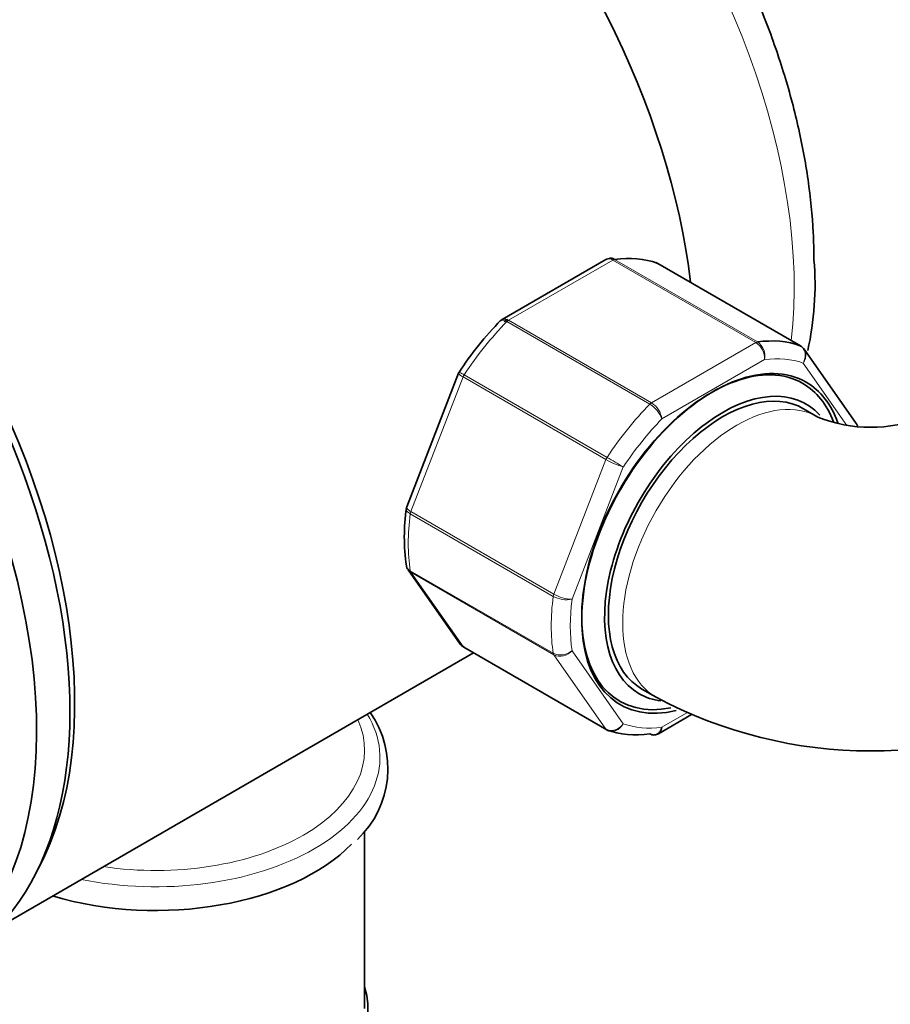
# Model space of a CAD drawing. Units: millimetres. Extents: x 0 to 1686, y 0 to 2186.
# Drawn here: x 292 to 357, y 527 to 600 of the extents above; entities that cross this region are included whole.
import ezdxf
from ezdxf import colors
from ezdxf.entities.mleader import LeaderData, LeaderLine
from ezdxf.math import Vec2, Vec3

# ---------------------------------------------------------------- set-up
doc = ezdxf.new("R2010")
doc.units = ezdxf.units.MM
doc.layers.add('DV7_Défaut', color=7, linetype='Continuous')
doc.layers.add('Défaut', color=7, linetype='Continuous')

# ---------------------------------------------------------------- blocks, each defined once
blk = doc.blocks.new('_DOT')
at = {"color": 0}
blk.add_line((0, 0), (-1, 0), dxfattribs=at)
at = {"color": 0, "const_width": 0.333}
blk.add_lwpolyline([(-0.1665, 0, 1), (0.1665, 0, 1)], format="xyb", close=True, dxfattribs=at)
blk = doc.blocks.new('SE6')
at = {"layer": 'DV7_Défaut', "color": 7, "linetype": 'Continuous', "lineweight": 35}
for p, q in [((335.731, 582.074), (328.024, 577.624)), ((350.177, 575.662), (339.571, 581.786)), ((354.31, 569.917), (350.441, 575.421)), ((324.795, 573.636), (320.949, 563.723)), ((324.851, 573.727), (324.799, 573.635)), ((351.459, 570.392), (350.399, 571.004)), ((321.052, 559.064), (324.921, 553.56)), ((290.58, 532.51), (325.902, 552.904)), ((325.185, 553.318), (335.792, 547.194)), ((338.399, 550.22), (339.459, 549.607)), ((339.631, 546.907), (342.085, 548.323)), ((317.826, 526.523), (317.826, 539.67))]:
    blk.add_line(p, q, dxfattribs=at)
at = {"layer": 'DV7_Défaut', "color": 7, "linetype": 'Continuous', "lineweight": 18}
for p, q in [((336.251, 582.036), (328.505, 577.563)), ((346.858, 575.912), (336.251, 582.036)), ((336.376, 582.081), (346.982, 575.958)), ((350.151, 575.675), (339.545, 581.798)), ((338.987, 571.341), (328.38, 577.465)), ((328.505, 577.563), (339.112, 571.44)), ((339.112, 571.44), (346.858, 575.912)), ((347.5, 574.65), (339.884, 570.253)), ((353.616, 569.762), (350.361, 574.394)), ((325.129, 573.363), (321.256, 563.381)), ((335.735, 567.24), (325.129, 573.363)), ((325.211, 573.523), (335.818, 567.399)), ((331.862, 557.258), (335.735, 567.24)), ((337.022, 566.693), (333.214, 556.879)), ((331.82, 557.095), (321.213, 563.219)), ((321.256, 563.381), (331.862, 557.258)), ((321.213, 558.993), (331.82, 552.87)), ((321.256, 558.88), (325.129, 553.37)), ((331.862, 552.756), (321.256, 558.88)), ((325.129, 553.37), (335.735, 547.246)), ((335.735, 547.246), (331.862, 552.756)), ((333.214, 553.063), (337.022, 547.646)), ((339.884, 547.391), (341.74, 548.462))]:
    blk.add_line(p, q, dxfattribs=at)
at = {"layer": 'DV7_Défaut', "color": 7, "linetype": 'Continuous', "lineweight": 35}
for centre, radius, start, end in [((329.282, 580.179), 21.964, 347.22414, 4.87298), ((345.768, 560.026), 25.012, 135.46542, 146.93347), ((349.989, 575.182), 0.501, 26.12078, 69.87878), ((355.359, 579.983), 10.354, 247.87509, 292.12491), ((336.042, 561.511), 15.269, 171.9605, 188.12926), ((321.438, 559.404), 0.505, 180.38095, 223.50006), ((325.374, 553.798), 0.501, 206.12078, 249.87878), ((355.359, 579.409), 33.778, 241.91982, 298.08018), ((312.326, 544.321), 7.227, 313.40734, 35.0912)]:
    blk.add_arc(centre, radius, start, end, dxfattribs=at)
at = {"layer": 'DV7_Défaut', "color": 7, "linetype": 'Continuous', "lineweight": 18}
for centre, radius, start, end in [((346.064, 574.714), 1.437, 357.44217, 56.47286), ((346.259, 574.915), 1.269, 347.91208, 55.22378), ((337.878, 569.513), 2.138, 20.22496, 58.75565), ((338.209, 570.008), 1.693, 8.31638, 57.76859), ((297.519, 500.671), 76.938, 59.10591, 60.14581), ((338.655, 572.322), 5.861, 240.12756, 253.83004), ((333.304, 559.8), 2.923, 240.44105, 268.2362), ((332.813, 558.895), 2.056, 241.11094, 281.25919), ((332.368, 554.036), 1.289, 244.80725, 311.01439), ((332.334, 553.808), 1.153, 245.84235, 319.76372)]:
    blk.add_arc(centre, radius, start, end, dxfattribs=at)
for centre, major_axis, start_param, end_param in [((321.771, 596.129), (-19.75, 34.208), 3.80056, 6.283185), ((336.251, 581.627), (0.25, 0.433), 0.424228, 0.785398), ((332.378, 567.552), (8, 13.856), 1.146569, 1.471425), ((328.505, 577.155), (0.25, 0.433), 0.785398, 1.146569), ((346.858, 575.504), (0.25, 0.433), 0.424228, 0.785398), ((343.692, 561.02), (7.5, 12.99), 0.105409, 0.41819), ((325.435, 573.336), (-0.25, -0.433), 4.613018, 4.974188), ((345.459, 559.999), (-6, -10.392), 3.142663, 6.283185), ((342.985, 561.428), (8, 13.856), 1.146569, 1.471425), ((339.112, 571.031), (0.25, 0.433), 0.785398, 1.146569), ((343.692, 561.02), (7.5, 12.99), 1.152606, 1.465388), ((336.042, 567.212), (-0.25, -0.433), 4.613018, 4.974188), ((332.378, 567.552), (-8, -13.856), 5.335359, 5.660215), ((321.562, 563.354), (-0.25, -0.433), 4.974188, 5.335359), ((321.562, 559.261), (-0.25, -0.433), 5.660215, 6.021386), ((332.169, 557.23), (-0.25, -0.433), 4.974188, 5.335359), ((342.985, 561.428), (-8, -13.856), 5.335359, 5.660215), ((343.692, 561.02), (-7.5, -12.99), 5.341396, 5.654178), ((332.169, 553.137), (-0.25, -0.433), 5.660215, 6.021386), ((345.459, 559.999), (-6, -10.392), 0, 0.000618), ((302.326, 545.16), (-16.638, 0), 1.232041, 3.480348), ((302.326, 545.711), (-15.5, 0), 1.317319, 3.39507), ((343.692, 561.02), (-7.5, -12.99), 0.105409, 0.41819), ((336.042, 547.627), (0.25, 0.433), 2.879793, 3.141593)]:
    blk.add_ellipse(centre, major_axis=major_axis, ratio=0.57735, start_param=start_param, end_param=end_param, dxfattribs=at)
at = {"layer": 'DV7_Défaut', "color": 7, "linetype": 'Continuous', "lineweight": 35}
for centre, major_axis, start_param, end_param in [((314.347, 591.843), (-19.75, 34.208), 4.067178, 6.283185), ((314.347, 591.843), (-19.75, 34.208), 4.067178, 6.283185), ((267.678, 564.898), (20, -34.641), 0, 3.141593), ((265.203, 563.47), (20, -34.641), 0, 3.942272), ((268.385, 565.307), (19.75, -34.208), 0.344674, 2.796919), ((332.378, 567.552), (8, 13.856), 0.099371, 0.424228), ((339.321, 581.353), (-0.25, -0.433), 3.141593, 3.240964), ((342.985, 561.428), (8, 13.856), 0.099371, 0.424228), ((349.927, 575.229), (-0.25, -0.433), 3.141593, 3.240964), ((343.692, 561.02), (6.9, 11.951), 0, 3.641307), ((343.55, 561.102), (6.8, 11.778), 0, 3.608131), ((344.399, 560.612), (-6.2, -10.739), 2.960684, 6.283185), ((343.55, 561.102), (6.8, 11.778), 5.837224, 6.283185), ((343.692, 561.02), (6.9, 11.951), 5.824523, 6.283185), ((344.399, 560.612), (6, 10.392), 0, 3.141593), ((325.435, 553.751), (0.25, 0.433), 2.879793, 3.141593), ((344.399, 560.612), (-6.2, -10.739), 0, 0.235428), ((336.042, 547.627), (0.25, 0.433), 3.141593, 3.240964), ((342.985, 561.428), (-8, -13.856), 0.099371, 0.424228), ((302.326, 543.404), (-16.638, 0), 1.09293, 2.633011), ((302.326, 526.523), (-15.75, 0), 0, 3.320003)]:
    blk.add_ellipse(centre, major_axis=major_axis, ratio=0.57735, start_param=start_param, end_param=end_param, dxfattribs=at)
for points, knots in [([(351.167, 582.045), (351.156, 582.789), (351.124, 584.604), (350.784, 587.993), (350.041, 591.962), (348.949, 596.006), (347.532, 600.035), (345.808, 604.016), (343.8, 607.899), (341.532, 611.643), (339.029, 615.204), (336.319, 618.54), (333.429, 621.613), (330.387, 624.385), (327.221, 626.819), (323.96, 628.881), (320.635, 630.534), (317.286, 631.743), (313.96, 632.475), (310.721, 632.706), (307.61, 632.442), (304.77, 631.662), (302.86, 630.903), (302.097, 630.378), (302.083, 630.368)], [0, 0, 0, 0, 0.026394, 0.075584, 0.124675, 0.173649, 0.2225, 0.271253, 0.319946, 0.368627, 0.417338, 0.46612, 0.515023, 0.564097, 0.613382, 0.662899, 0.712619, 0.762378, 0.811835, 0.860542, 0.908072, 0.954249, 0.999257, 1, 1, 1, 1]), ([(335.992, 582.164), (336.024, 582.169), (336.057, 582.171), (336.186, 582.165), (336.282, 582.135), (336.376, 582.081)], [0, 0, 0, 0, 0.259039, 0.259039, 1, 1, 1, 1]), ([(354.407, 569.69), (354.393, 569.761), (354.366, 569.829), (354.323, 569.899), (354.317, 569.908), (354.31, 569.917)], [0, 0, 0, 0, 0.866614, 0.866614, 1, 1, 1, 1]), ([(338.987, 546.899), (339.08, 546.845), (339.177, 546.815), (339.367, 546.807), (339.46, 546.829), (339.625, 546.919), (339.698, 546.989), (339.815, 547.165), (339.859, 547.274), (339.884, 547.391)], [0, 0, 0, 0, 0.25, 0.25, 0.5, 0.5, 0.75, 0.75, 1, 1, 1, 1])]:
    blk.add_open_spline(points, degree=3, knots=knots, dxfattribs=at)
for points in [[(335.992, 582.158), (335.832, 582.123), (335.745, 582.093), (335.732, 582.067)], [(339.563, 581.773), (339.487, 581.828), (339.44, 581.853), (339.425, 581.849)], [(339.545, 581.798), (339.508, 581.82), (339.469, 581.837), (339.429, 581.851)], [(328.031, 577.615), (327.949, 577.575), (327.904, 577.542), (327.896, 577.518)], [(328.176, 577.463), (328.261, 577.53), (328.346, 577.595), (328.433, 577.659)], [(320.955, 563.722), (320.936, 563.703), (320.927, 563.658), (320.927, 563.588)], [(324.921, 553.559), (324.976, 553.482), (325.045, 553.418), (325.129, 553.37)], [(335.799, 547.207), (335.876, 547.153), (335.922, 547.128), (335.938, 547.131)], [(335.933, 547.129), (335.893, 547.143), (335.855, 547.161), (335.818, 547.182)], [(339.371, 546.822), (339.531, 546.857), (339.617, 546.888), (339.631, 546.913)]]:
    blk.add_open_spline(points, degree=3, dxfattribs=at)
at = {"layer": 'DV7_Défaut', "color": 7, "linetype": 'Continuous', "lineweight": 18}
for points, knots in [([(336.251, 582.036), (336.157, 582.09), (336.064, 582.12), (335.886, 582.133), (335.803, 582.115), (335.732, 582.074)], [0, 0, 0, 0, 0.500876, 0.500876, 1, 1, 1, 1]), ([(328.38, 577.465), (328.286, 577.519), (328.199, 577.554), (328.047, 577.584), (327.983, 577.579), (327.919, 577.545), (327.905, 577.535), (327.893, 577.523)], [0, 0, 0, 0, 0.42963, 0.42963, 0.859261, 0.859261, 1, 1, 1, 1]), ([(328.025, 577.624), (328.084, 577.658), (328.157, 577.671), (328.321, 577.65), (328.411, 577.617), (328.505, 577.563)], [0, 0, 0, 0, 0.4983993, 0.4983993, 1, 1, 1, 1]), ([(350.361, 574.394), (350.425, 574.507), (350.473, 574.634), (350.522, 574.884), (350.525, 575.012), (350.486, 575.248), (350.445, 575.358), (350.324, 575.545), (350.245, 575.621), (350.151, 575.675)], [0, 0, 0, 0, 0.25, 0.25, 0.5, 0.5, 0.75, 0.75, 1, 1, 1, 1]), ([(350.448, 575.412), (350.452, 575.405), (350.456, 575.399), (350.517, 575.302), (350.552, 575.197), (350.575, 574.972), (350.563, 574.852), (350.495, 574.617), (350.436, 574.499), (350.361, 574.394)], [0, 0, 0, 0, 0.0239039, 0.0239039, 0.3492693, 0.3492693, 0.6746346, 0.6746346, 1, 1, 1, 1]), ([(325.129, 573.363), (325.035, 573.418), (324.959, 573.467), (324.846, 573.552), (324.81, 573.587), (324.794, 573.622), (324.793, 573.63), (324.796, 573.636)], [0, 0, 0, 0, 0.418043, 0.418043, 0.836086, 0.836086, 1, 1, 1, 1]), ([(324.845, 573.731), (324.845, 573.731), (324.849, 573.729), (324.876, 573.715), (324.918, 573.691), (325.039, 573.622), (325.117, 573.577), (325.211, 573.523)], [0, 0, 0, 0, 0.177245, 0.177245, 0.588622, 0.588622, 1, 1, 1, 1]), ([(320.949, 563.723), (320.944, 563.709), (320.942, 563.695), (320.95, 563.638), (320.981, 563.591), (321.087, 563.489), (321.162, 563.435), (321.256, 563.381)], [0, 0, 0, 0, 0.163914, 0.163914, 0.581957, 0.581957, 1, 1, 1, 1]), ([(321.213, 563.219), (321.12, 563.273), (321.046, 563.331), (320.943, 563.449), (320.916, 563.508), (320.914, 563.572), (320.915, 563.582), (320.916, 563.591)], [0, 0, 0, 0, 0.461309, 0.461309, 0.922619, 0.922619, 1, 1, 1, 1]), ([(320.92, 559.392), (320.931, 559.323), (320.956, 559.257), (321.046, 559.116), (321.12, 559.047), (321.213, 558.993)], [0, 0, 0, 0, 0.431121, 0.431121, 1, 1, 1, 1]), ([(335.735, 547.246), (335.829, 547.192), (335.936, 547.16), (336.166, 547.143), (336.287, 547.158), (336.525, 547.231), (336.642, 547.291), (336.851, 547.445), (336.947, 547.541), (337.022, 547.646)], [0, 0, 0, 0, 0.25, 0.25, 0.5, 0.5, 0.75, 0.75, 1, 1, 1, 1]), ([(337.022, 547.646), (336.958, 547.533), (336.873, 547.428), (336.684, 547.259), (336.576, 547.192), (336.353, 547.106), (336.238, 547.086), (336.06, 547.096), (335.995, 547.108), (335.933, 547.129)], [0, 0, 0, 0, 0.277363, 0.277363, 0.554726, 0.554726, 0.832089, 0.832089, 1, 1, 1, 1]), ([(339.884, 547.391), (339.875, 547.28), (339.848, 547.177), (339.762, 547.013), (339.703, 546.949), (339.632, 546.907)], [0, 0, 0, 0, 0.501705, 0.501705, 1, 1, 1, 1])]:
    blk.add_open_spline(points, degree=3, knots=knots, dxfattribs=at)
blk.add_open_spline([(321.256, 558.88), (321.177, 558.925), (321.111, 558.984), (321.061, 559.052)], degree=3, dxfattribs=at)

msp = doc.modelspace()

# ---------------------------------------------------------------- block references
at = {"layer": 'Défaut'}
msp.add_blockref('SE6', (0, 0), dxfattribs=at)

# ---------------------------------------------------------------- leaders
at = {"layer": 'Défaut', "color": 7, "linetype": 'Continuous', "lineweight": 18}
ml = msp.add_multileader_mtext('Standard', dxfattribs=at)
ml.set_content('{\\pxsm0.9;\\fSolid Edge ISO|b1||i0||c0|p34;\\W1.;31/07/2017\\P}', color=256)
ml.set_leader_properties()
ml.set_arrow_properties(name='DOT')
ml.build(insert=Vec2(0, 0))
ml.multileader.update_dxf_attribs({"leader_type": 0, "dogleg_length": 0, "arrow_head_size": 12})
ctx = ml.context
ctx.base_point, ctx.char_height, ctx.arrow_head_size, ctx.landing_gap_size = Vec3(1288.501, 2178.968), 12, 12, 4.2
notes = []
notes.append((ctx, [(0, (0, 0, 0), (0, 0), (1, 0), 1, [])]))
ctx.mtext.insert = Vec3(1290.501, 2185.088)
ml = msp.add_multileader_mtext('Standard', dxfattribs=at)
ml.set_content('{\\pxsm0.9;\\fArial|b1||i0||c0|p34;\\W1.;2644TR\\P}', color=256)
ml.set_leader_properties()
ml.set_arrow_properties(name='DOT')
ml.build(insert=Vec2(0, 0))
ml.multileader.update_dxf_attribs({"leader_type": 0, "dogleg_length": 0, "arrow_head_size": 12})
ctx = ml.context
ctx.base_point, ctx.char_height, ctx.arrow_head_size, ctx.landing_gap_size = Vec3(569.375, 2178.8), 12, 12, 4.2
notes.append((ctx, [(0, (0, 0, 0), (0, 0), (1, 0), 1, [])]))
ctx.mtext.insert = Vec3(571.375, 2184.902)
for ctx, leaders in notes:
    for number, flags, end, landing, length, lines in leaders:
        leader = LeaderData()
        leader.index, (leader.has_last_leader_line, leader.has_dogleg_vector, leader.attachment_direction) = number, flags
        leader.last_leader_point, leader.dogleg_vector, leader.dogleg_length = Vec3(end), Vec3(landing), length
        for number, points, colour, breaks in lines:
            line = LeaderLine()
            line.index, line.vertices, line.color, line.breaks = number, Vec3.list(points), colors.encode_raw_color(colour), breaks
            leader.lines.append(line)
        ctx.leaders.append(leader)

doc.saveas('drawing.dxf')
